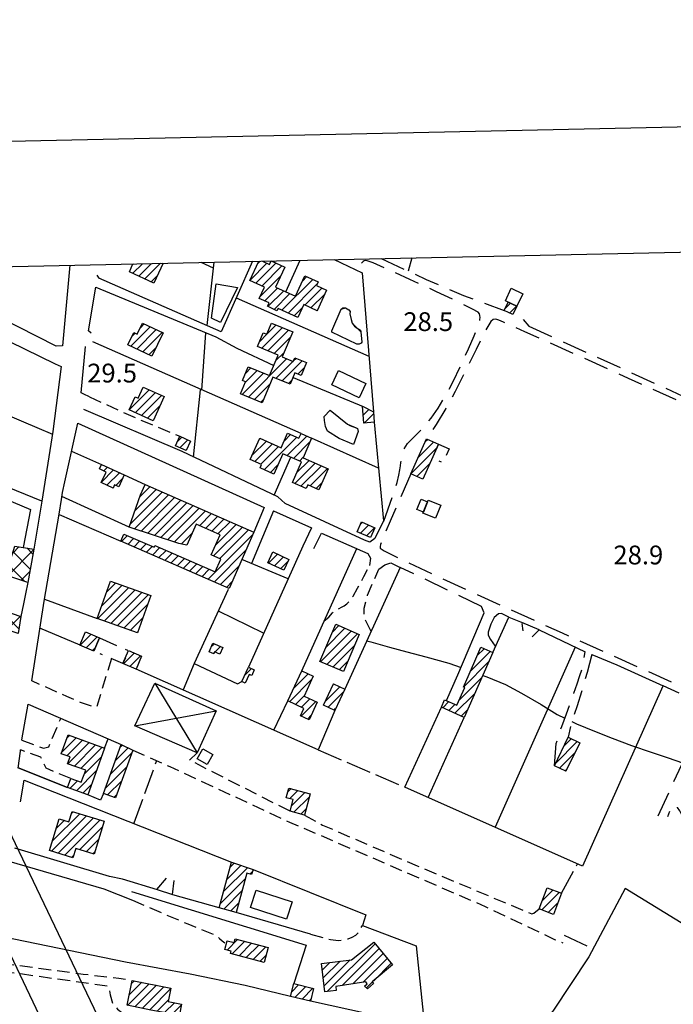
# Model space of a CAD drawing. Extents: x 673672 to 678233, y 548289 to 551756.
# Drawn here: x 675202 to 675463, y 551104 to 551497 of the extents above; entities that cross this region are included whole.
import ezdxf

# ---------------------------------------------------------------- set-up
doc = ezdxf.new("R2010")
doc.units = 0
doc.header["$LTSCALE"] = 0.25
doc.header["$MEASUREMENT"] = 0
for name, pattern in [('CAMP', [10, 0, -10]), ('EDIFICIO-DIROCCATO', [64, 30, -15, 4, -15]), ('GENERICO', [30, 20, -10]), ('LIMITE-COLT', [50, 40, -10]), ('STRADA-NON-ASFALTATA', [60, 40, -20])]:
    doc.linetypes.add(name, pattern=pattern)
doc.layers.get('0').update_dxf_attribs({"linetype": 'CONTINUOUS'})
for name, color, linetype in [('16110000', 5, 'CONTINUOUS'), ('20001000', 1, 'CONTINUOUS'), ('21610000', 1, 'CONTINUOUS'), ('22120500', 2, 'CONTINUOUS'), ('22128500', 2, 'STRADA-MURO-CALCE'), ('22130500', 2, 'STRADA-NON-ASFALTATA'), ('22138500', 2, 'STRADA-NON-ASFALTATA-CON-MURO'), ('23110080', 1, 'MURO-CALCE'), ('23120080', 1, 'MURO-SECCO'), ('23170000', 1, 'SIEPE'), ('23190000', 1, 'RECINZIONE'), ('23200000', 1, 'GENERICO'), ('24200000', 3, 'CONTINUOUS'), ('25130000', 1, 'CONTINUOUS'), ('26230000', 1, 'CONTINUOUS'), ('27400000', 1, 'LIMITE-COLT'), ('31110000', 2, 'CONTINUOUS'), ('31110001', 2, 'CAMP'), ('31114000', 2, 'EDIFICIO-DIROCCATO'), ('31210000', 2, 'CONTINUOUS'), ('31210001', 1, 'CONTINUOUS'), ('31600000', 1, 'CONTINUOUS'), ('31610000', 1, 'CONTINUOUS'), ('33110080', 1, 'CONTINUOUS'), ('34710000', 1, 'CONTINUOUS'), ('34780000', 1, 'CONTINUOUS')]:
    doc.layers.add(name, color=color, linetype=linetype)
doc.styles.add('ITALICC', font='italicc')
doc.linetypes.add('MURO-CALCE', pattern='A,50,[21,forme.shx,S=1,R=180,X=0,Y=0],50', length=100)
doc.linetypes.add('MURO-SECCO', pattern='A,20,[21,forme.shx,S=0.7,R=180,X=0,Y=0],20,-10', length=50)
doc.linetypes.add('RECINZIONE', pattern='A,50,[25,forme.shx,S=0.5,R=0,X=0,Y=0],50', length=100)
doc.linetypes.add('SIEPE', pattern='A,50,[22,forme.shx,S=1,R=0,X=0,Y=0],100,[23,forme.shx,S=1,R=0,X=0,Y=0],100,[24,forme.shx,S=1,R=0,X=0,Y=0],50', length=300)
doc.linetypes.add('STRADA-MURO-CALCE', pattern='A,50,[21,forme.shx,S=1,R=180,X=0,Y=0],50', length=100)
doc.linetypes.add('STRADA-NON-ASFALTATA-CON-MURO', pattern='A,40,[21,forme.shx,S=1,R=180,X=0,Y=0],40,-20', length=100)
pattern_1 = [(45, (675164.259, 552415.4196), (-1.767767, 1.767767), [])]

msp = doc.modelspace()

# ---------------------------------------------------------------- hatches: boundary and pattern name
at = {"layer": '31110001'}
h = msp.add_hatch(dxfattribs=at)
h.set_pattern_fill('ANSI31', color=256, scale=20, style=0)
h.set_pattern_definition(pattern_1)
h.paths.add_polyline_path([(675259.31, 551399.37), (675247.32, 551399.12), (675245.88, 551396.01), (675255.66, 551391.48)])
h = msp.add_hatch(dxfattribs=at)
h.set_pattern_fill('ANSI31', color=256, scale=20, style=0)
h.set_pattern_definition(pattern_1)
h.paths.add_polyline_path([(675324.58, 551388.63), (675320.53, 551390.49), (675321.18, 551391.9), (675315.93, 551394.32), (675312.19, 551386.2), (675304.25, 551389.86), (675307.89, 551397.77), (675302.45, 551400.27), (675301.83, 551398.91), (675298.96, 551400.23), (675297.54, 551400.2), (675294, 551392.5), (675299.77, 551389.84), (675297.71, 551385.35), (675301.62, 551383.54), (675301, 551382.19), (675304.8, 551380.44), (675305.21, 551381.33), (675313.12, 551377.69), (675315.49, 551382.85), (675320.8, 551380.41)])
h = msp.add_hatch(dxfattribs=at)
h.set_pattern_fill('ANSI31', color=256, scale=20, style=0)
h.set_pattern_definition(pattern_1)
h.paths.add_polyline_path([(675397.01, 551383.86), (675400.49, 551382.21), (675398.91, 551378.88), (675395.43, 551380.53)])
h = msp.add_hatch(dxfattribs=at)
h.set_pattern_fill('ANSI31', color=256, scale=20, style=0)
h.set_pattern_definition(pattern_1)
h.paths.add_polyline_path([(675251.16, 551375.52), (675259.32, 551371.58), (675254.81, 551362.25), (675245.31, 551366.84), (675247.67, 551371.72), (675249.01, 551371.07)])
h = msp.add_hatch(dxfattribs=at)
h.set_pattern_fill('ANSI31', color=256, scale=20, style=0)
h.set_pattern_definition(pattern_1)
h.paths.add_polyline_path([(675290.29, 551347.32), (675292.25, 551352.01), (675290.99, 551352.54), (675293.32, 551358.09), (675301.78, 551354.54), (675305.23, 551362.72), (675296.99, 551366.18), (675299.27, 551371.65), (675300.77, 551371.02), (675302.65, 551375.5), (675311.09, 551371.97), (675306.91, 551361.99), (675311.29, 551360.16), (675311.93, 551361.7), (675316.61, 551359.74), (675314.45, 551354.58), (675311.96, 551355.63), (675310.05, 551351.07), (675303.14, 551353.97), (675298.84, 551343.73)])
h = msp.add_hatch(dxfattribs=at)
h.set_pattern_fill('ANSI31', color=256, scale=20, style=0)
h.set_pattern_definition(pattern_1)
h.paths.add_polyline_path([(675251.44, 551349.94), (675259.78, 551346.18), (675255.45, 551336.55), (675245.83, 551340.88), (675248.17, 551346.08), (675249.45, 551345.51)])
h = msp.add_hatch(dxfattribs=at)
h.set_pattern_fill('ANSI31', color=256, scale=20, style=0)
h.set_pattern_definition(pattern_1)
h.paths.add_polyline_path([(675338.94, 551342.3), (675343.25, 551340.04), (675343.57, 551335.93), (675339.45, 551335.62)])
h = msp.add_hatch(dxfattribs=at)
h.set_pattern_fill('ANSI31', color=256, scale=20, style=0)
h.set_pattern_definition(pattern_1)
h.paths.add_polyline_path([(675297.95, 551329.57), (675306.47, 551325.78), (675309.04, 551331.56), (675313.58, 551329.55), (675314.4, 551331.4), (675318.61, 551329.53), (675315.3, 551321.77), (675325.18, 551317.38), (675321.48, 551309.03), (675317.07, 551310.99), (675316.41, 551309.5), (675310.93, 551311.93), (675314.56, 551320.1), (675307.18, 551323.39), (675303.58, 551315.28), (675298.06, 551317.74), (675298.64, 551319.05), (675294.16, 551321.04)])
h = msp.add_hatch(dxfattribs=at)
h.set_pattern_fill('ANSI31', color=256, scale=20, style=0)
h.set_pattern_definition(pattern_1)
h.paths.add_polyline_path([(675266, 551330.35), (675270.24, 551328.42), (675268.52, 551324.63), (675264.27, 551326.56)])
h = msp.add_hatch(dxfattribs=at)
h.set_pattern_fill('ANSI31', color=256, scale=20, style=0)
h.set_pattern_definition(pattern_1)
h.paths.add_polyline_path([(675358.24, 551315.33), (675364.5, 551329.38), (675369.31, 551327.24), (675363.05, 551313.19)])
h = msp.add_hatch(dxfattribs=at)
h.set_pattern_fill('ANSI31', color=256, scale=20, style=0)
h.set_pattern_definition(pattern_1)
h.paths.add_polyline_path([(675234.79, 551319.1), (675243.83, 551314.91), (675241.64, 551310.17), (675240, 551310.93), (675239.4, 551309.64), (675234.62, 551311.86), (675236.59, 551316.09), (675233.96, 551317.31)])
h = msp.add_hatch(dxfattribs=at)
h.set_pattern_fill('ANSI31', color=256, scale=20, style=0)
h.set_pattern_definition(pattern_1)
h.paths.add_polyline_path([(675243.72, 551291.36), (675255.72, 551286.12), (675256.01, 551286.8), (675280.18, 551276.24), (675282.42, 551281.38), (675278.57, 551283.06), (675282.08, 551291.08), (675272.55, 551295.24), (675268.85, 551286.92), (675265.6, 551287.54), (675245.84, 551294.12), (675250.35, 551306.97), (675252.18, 551311.07), (675295.55, 551292.13), (675285.69, 551269.56), (675242.45, 551288.45)])
h = msp.add_hatch(dxfattribs=at)
h.set_pattern_fill('ANSI31', color=256, scale=20, style=0)
h.set_pattern_definition(pattern_1)
h.paths.add_polyline_path([(675338.53, 551296.19), (675343.85, 551293.81), (675342.1, 551289.9), (675336.78, 551292.29)])
h = msp.add_hatch(dxfattribs=at)
h.set_pattern_fill('ANSI31', color=256, scale=20, style=0)
h.set_pattern_definition(pattern_1)
h.paths.add_polyline_path([(675303.1, 551284.19), (675309.55, 551281.23), (675307.56, 551276.9), (675301.11, 551279.86)])
h = msp.add_hatch(dxfattribs=at)
h.set_pattern_fill('ANSI31', color=256, scale=20, style=0)
h.set_pattern_definition(pattern_1)
h.paths.add_polyline_path([(675249.08, 551251.89), (675232.97, 551257.69), (675238.34, 551272.59), (675254.44, 551266.78)])
h = msp.add_hatch(dxfattribs=at)
h.set_pattern_fill('ANSI31', color=256, scale=20, style=0)
h.set_pattern_definition(pattern_1)
h.paths.add_polyline_path([(675328.23, 551255.33), (675337.65, 551251.26), (675331.29, 551236.5), (675321.86, 551240.56)])
h = msp.add_hatch(dxfattribs=at)
h.set_pattern_fill('ANSI31', color=256, scale=20, style=0)
h.set_pattern_definition(pattern_1)
h.paths.add_polyline_path([(675231.65, 551244.67), (675226.15, 551247.02), (675228.41, 551252.3), (675233.91, 551249.95)])
h = msp.add_hatch(dxfattribs=at)
h.set_pattern_fill('ANSI31', color=256, scale=20, style=0)
h.set_pattern_definition(pattern_1)
h.paths.add_polyline_path([(675245.6, 551244.83), (675250.74, 551242.63), (675248.55, 551237.5), (675243.33, 551239.74)])
h = msp.add_hatch(dxfattribs=at)
h.set_pattern_fill('ANSI31', color=256, scale=20, style=0)
h.set_pattern_definition(pattern_1)
h.paths.add_polyline_path([(675279.23, 551247.84), (675283.16, 551246.09), (675281.95, 551243.38), (675279.86, 551244.31), (675279.55, 551243.6), (675277.71, 551244.42)])
h = msp.add_hatch(dxfattribs=at)
h.set_pattern_fill('ANSI31', color=256, scale=20, style=0)
h.set_pattern_definition(pattern_1)
h.paths.add_polyline_path([(675386.19, 551246.18), (675390.97, 551244.05), (675379.49, 551218.21), (675370.39, 551222.25), (675371.71, 551225.22), (675376.57, 551223.06), (675379.71, 551230.13), (675379.29, 551230.31), (675383.74, 551240.66)])
h = msp.add_hatch(dxfattribs=at)
h.set_pattern_fill('ANSI31', color=256, scale=20, style=0)
h.set_pattern_definition(pattern_1)
h.paths.add_polyline_path([(675290.76, 551232.49), (675293.43, 551238.28), (675295.74, 551237.16), (675294.73, 551234.87), (675293.67, 551235.36), (675292.07, 551231.88)])
h = msp.add_hatch(dxfattribs=at)
h.set_pattern_fill('ANSI31', color=256, scale=20, style=0)
h.set_pattern_definition(pattern_1)
h.paths.add_polyline_path([(675314.67, 551236.79), (675319.29, 551234.64), (675315.59, 551226.71), (675320.9, 551224.24), (675317.61, 551217.19), (675314.16, 551218.8), (675315.54, 551221.77), (675309.07, 551224.79)])
h = msp.add_hatch(dxfattribs=at)
h.set_pattern_fill('ANSI31', color=256, scale=20, style=0)
h.set_pattern_definition(pattern_1)
h.paths.add_polyline_path([(675327.3, 551231.64), (675331.83, 551229.52), (675327.84, 551220.97), (675323.31, 551223.09)])
h = msp.add_hatch(dxfattribs=at)
h.set_pattern_fill('ANSI31', color=256, scale=20, style=0)
h.set_pattern_definition(pattern_1)
h.paths.add_polyline_path([(675221.41, 551211.22), (675235.98, 551205.97), (675232.36, 551195.85), (675229.29, 551187.31), (675221.25, 551190.2), (675222.55, 551193.81), (675226.71, 551192.31), (675228.45, 551197.13), (675221.22, 551199.73), (675222.2, 551202.46), (675218.71, 551203.72)])
h = msp.add_hatch(dxfattribs=at)
h.set_pattern_fill('ANSI31', color=256, scale=20, style=0)
h.set_pattern_definition(pattern_1)
h.paths.add_polyline_path([(675421.02, 551210.27), (675425.62, 551208.04), (675420.14, 551196.71), (675415.54, 551198.93)])
h = msp.add_hatch(dxfattribs=at)
h.set_pattern_fill('ANSI31', color=256, scale=20, style=0)
h.set_pattern_definition(pattern_1)
h.paths.add_polyline_path([(675242.56, 551207.36), (675247.29, 551205.19), (675240.37, 551186.11), (675235.5, 551187.88)])
h = msp.add_hatch(dxfattribs=at)
h.set_pattern_fill('ANSI31', color=256, scale=20, style=0)
h.set_pattern_definition(pattern_1)
h.paths.add_polyline_path([(675309.55, 551190.01), (675318.08, 551187.69), (675315.78, 551179.2), (675310.01, 551180.76), (675311.28, 551185.42), (675308.51, 551186.17)])
h = msp.add_hatch(dxfattribs=at)
h.set_pattern_fill('ANSI31', color=256, scale=20, style=0)
h.set_pattern_definition(pattern_1)
h.paths.add_polyline_path([(675223, 551180.7), (675235.79, 551176.82), (675231.79, 551163.63), (675224.47, 551165.85), (675223.38, 551162.24), (675214.02, 551165.07), (675217.88, 551177.77), (675221.76, 551176.6)])
h = msp.add_hatch(dxfattribs=at)
h.set_pattern_fill('ANSI31', color=256, scale=20, style=0)
h.set_pattern_definition(pattern_1)
h.paths.add_polyline_path([(675281.71, 551142.28), (675286.67, 551160.41), (675295.23, 551157.48), (675294.69, 551155.52), (675292.83, 551156.03), (675288.56, 551140.41)])
h = msp.add_hatch(dxfattribs=at)
h.set_pattern_fill('ANSI31', color=256, scale=20, style=0)
h.set_pattern_definition(pattern_1)
h.paths.add_polyline_path([(675412.66, 551150.19), (675418.35, 551148.02), (675415.15, 551139.62), (675409.46, 551141.79)])
h = msp.add_hatch(dxfattribs=at)
h.set_pattern_fill('ANSI31', color=256, scale=20, style=0)
h.set_pattern_definition(pattern_1)
h.paths.add_polyline_path([(675301.23, 551126.39), (675299.68, 551120.48), (675286.28, 551123.99), (675286.54, 551124.98), (675284.03, 551125.64), (675284.93, 551129.07), (675287.71, 551128.34), (675288.1, 551129.83)])
h = msp.add_hatch(dxfattribs=at)
h.set_pattern_fill('ANSI31', color=256, scale=20, style=0)
h.set_pattern_definition(pattern_1)
h.paths.add_polyline_path([(675322.57, 551120), (675334.58, 551121.55), (675343.43, 551128.52), (675350.91, 551119.48), (675342.84, 551112.7), (675343.36, 551111.99), (675340.9, 551109.87), (675339.75, 551111.01), (675340.85, 551111.91), (675340.2, 551112.7), (675328.25, 551110.83), (675328.48, 551109.24), (675323.96, 551108.68)])
h = msp.add_hatch(dxfattribs=at)
h.set_pattern_fill('ANSI31', color=256, scale=20, style=0)
h.set_pattern_definition(pattern_1)
h.paths.add_polyline_path([(675247.04, 551113.29), (675262.4, 551110.24), (675261.33, 551104.89), (675266.68, 551103.82), (675264.91, 551094.93), (675259.59, 551095.99), (675260.45, 551100.32), (675254.51, 551101.47), (675245.06, 551103.35)])
h = msp.add_hatch(dxfattribs=at)
h.set_pattern_fill('ANSI31', color=256, scale=20, style=0)
h.set_pattern_definition(pattern_1)
h.paths.add_polyline_path([(675311.46, 551111.98), (675319.35, 551110.08), (675318.13, 551104.99), (675310.24, 551106.88)])
at = {"layer": '31210001'}
h = msp.add_hatch(dxfattribs=at)
h.set_pattern_fill('ANSI37', color=256, scale=40, style=0)
h.set_pattern_definition([(45, (675164.259, 552415.4196), (-3.535534, 3.535534), []), (135, (675164.259, 552415.4196), (-3.535534, -3.535534), [])])
h.paths.add_polyline_path([(675143.67, 551300.3), (675171.98, 551290.06), (675175.65, 551288.84), (675198.55, 551281.36), (675200.23, 551286.52), (675207.71, 551285.37), (675205.37, 551272.06), (675182.74, 551279.45), (675178.57, 551266.68), (675202.59, 551258.51), (675201.52, 551251.62), (675134.49, 551273.74), (675136.96, 551281.32), (675171.36, 551270.12), (675171.73, 551271.02), (675155.29, 551276.44), (675158.31, 551285.68), (675174.74, 551280.29), (675175.31, 551282.02), (675150.6, 551290.11), (675149.76, 551287.53), (675140.49, 551290.55)])

# ---------------------------------------------------------------- linework, layer by layer
at = {"color": 1}
msp.add_lwpolyline([(673904.93, 551370.26), (677403.99, 551445.47), (677464.43, 548669.36), (673963.09, 548595.11), (673904.93, 551370.26)], dxfattribs=at)
at = {"layer": '20001000', "color": 4}
msp.add_lwpolyline([(673853.89, 551419.18), (677452.89, 551496.53), (677515.5, 548620.43), (673914.15, 548544.06)], close=True, dxfattribs=at)
at = {"layer": '21610000'}
for points in [[(675256.01, 551231.87), (675272.89, 551204.1)], [(675248.12, 551214.89), (675280.57, 551220.79)]]:
    msp.add_lwpolyline(points, dxfattribs=at)
at = {"layer": '22120500', "flags": 128}
msp.add_lwpolyline([(675232.89, 551394.66), (675233.69, 551393.36)], dxfattribs=at)
at = {"layer": '22128500', "flags": 128}
for points in [[(675222.15, 551398.61), (675219.22, 551366.47)], [(675219.22, 551366.47), (675216.64, 551366.32), (675155.88, 551397.19)], [(675229.55, 551372.37), (675232.54, 551389.84)], [(675154.45, 551327.46), (675173.94, 551379.87), (675216.22, 551359.26), (675218.67, 551358.13)], [(675230.69, 551371.52), (675229.55, 551372.37)], [(675226.64, 551347.63), (675228.43, 551366.15)], [(675218.67, 551358.13), (675215.39, 551332.25), (675210.98, 551304.4), (675207.71, 551285.37)], [(675227.67, 551347.16), (675226.64, 551347.63)], [(675229.93, 551346.06), (675227.67, 551347.16)], [(675206.99, 551232.72), (675211.83, 551264.56), (675217.92, 551299.25), (675218.76, 551305.15), (675219.23, 551307.96), (675220.07, 551312.18), (675225.32, 551335.53)], [(675205.37, 551272.06), (675204.45, 551267.46), (675203.59, 551263.51), (675202.59, 551258.51)], [(675202.92, 551209.06), (675202.94, 551209.24), (675205.5, 551223.46)], [(675201.53, 551197.99), (675202.38, 551204.74), (675202.44, 551205.23)]]:
    msp.add_lwpolyline(points, dxfattribs=at)
at = {"layer": '22130500', "flags": 128}
for points in [[(675347.46, 551296.52), (675350.97, 551306.44), (675352.71, 551311.91), (675353.45, 551314.86), (675353.86, 551316.91), (675354.11, 551318.51), (675354.28, 551319.84), (675354.42, 551321.02), (675354.6, 551322.13), (675354.82, 551323.21), (675355.15, 551324.29), (675355.59, 551325.36), (675356.17, 551326.41), (675356.94, 551327.43), (675358, 551328.58), (675359.47, 551330.03), (675361.42, 551331.94), (675363.77, 551334.44), (675366.36, 551337.63), (675369.11, 551341.62), (675372, 551346.46), (675375.06, 551352.21), (675378.26, 551358.73), (675381.23, 551365.17), (675383.55, 551370.47), (675384.93, 551373.87), (675385.57, 551375.77), (675385.78, 551376.87), (675385.83, 551377.74), (675385.77, 551378.49), (675385.59, 551379.15), (675385.03, 551379.82), (675382.85, 551381.1), (675377.57, 551383.71), (675368.45, 551388.01), (675357.78, 551392.94), (675348.6, 551397.12), (675343.19, 551399.49), (675340.83, 551400.38), (675340.04, 551400.47), (675339.59, 551400.32), (675339.19, 551400.05), (675338.82, 551399.66), (675338.41, 551399.1), (675337.86, 551398.12), (675337.06, 551396.39)], [(675346.35, 551401.28), (675364.32, 551392.93), (675379.25, 551386.52), (675395.43, 551380.53)], [(675518.94, 551320.55), (675469.19, 551342.66), (675445.07, 551353.46), (675427.07, 551361.56), (675412.85, 551367.94), (675403.7, 551372.01), (675398.39, 551374.37), (675395.24, 551375.82), (675393.34, 551376.66), (675392.08, 551377), (675391.14, 551376.92), (675390.11, 551376.08), (675388.03, 551372.56), (675384.23, 551365.02), (675379.78, 551355.98), (675375.87, 551348.2), (675372.22, 551341.45), (675368.39, 551335.06), (675364.5, 551329.38)], [(675403.05, 551376.92), (675405.3, 551374.27)], [(675405.3, 551374.27), (675470.65, 551344.62), (675519.58, 551322.61)], [(675358.24, 551315.33), (675349.94, 551296.5), (675347.45, 551290.68), (675346.53, 551288.4), (675346.1, 551287.17), (675345.94, 551286.34), (675345.99, 551285.71), (675347.52, 551284.6), (675356.89, 551280.06), (675380.36, 551269.22), (675418.56, 551251.91), (675470.13, 551228.88), (675531.29, 551202)], [(675386.41, 551262.5), (675353.98, 551278.06)], [(675409.39, 551253.07), (675402.48, 551256.04)], [(675415.54, 551198.93), (675416.23, 551207.85), (675418.42, 551214.56), (675420.34, 551219.68), (675421.87, 551223.93), (675423.28, 551227.91), (675424.58, 551231.6), (675425.71, 551234.86), (675426.56, 551237.73), (675427.13, 551240.47), (675427.85, 551244.29)], [(675430.5, 551243.26), (675428.54, 551236.07), (675426.34, 551228.43), (675424.59, 551222.84), (675423.24, 551218.89), (675422.06, 551215.33), (675421.02, 551210.27)], [(675456.98, 551178.95), (675468.92, 551205.04), (675476.27, 551222.4), (675475.95, 551223.18), (675458.91, 551230.8)], [(675540.48, 551124.47), (675529.01, 551130.22), (675522.48, 551133.5), (675517.83, 551135.86), (675514.01, 551137.8), (675510.52, 551139.51), (675507.25, 551141.06), (675504.16, 551142.45), (675501.24, 551143.72), (675498.46, 551144.89), (675495.79, 551145.99), (675493.24, 551147.03), (675490.81, 551148.04), (675488.53, 551149.01), (675486.41, 551149.97), (675484.5, 551150.92), (675482.79, 551151.87), (675481.32, 551152.83), (675480.05, 551153.79), (675478.97, 551154.75), (675478.04, 551155.72), (675477.24, 551156.67), (675476.52, 551157.63), (675475.87, 551158.58), (675475.27, 551159.56), (675474.69, 551160.58), (675474.12, 551161.67), (675473.54, 551162.87), (675472.95, 551164.17), (675472.33, 551165.6), (675471.7, 551167.12), (675471.07, 551168.68), (675470.44, 551170.23), (675469.83, 551171.72), (675469.26, 551173.1), (675468.74, 551174.34), (675468.26, 551175.44), (675467.82, 551176.41), (675467.42, 551177.26), (675467.05, 551178.02), (675466.71, 551178.7), (675466.39, 551179.32), (675466.09, 551179.89), (675465.81, 551180.42), (675465.52, 551180.91), (675465.24, 551181.37), (675464.96, 551181.81), (675464.67, 551182.23), (675464.38, 551182.61), (675464.08, 551182.93), (675463.78, 551183.17), (675463.47, 551183.32), (675463.16, 551183.34), (675462.84, 551183.18), (675462.44, 551182.73), (675461.85, 551181.6), (675460.67, 551178.5)]]:
    msp.add_lwpolyline(points, dxfattribs=at)
at = {"layer": '22138500', "flags": 128}
for points in [[(675397.38, 551258.17), (675402.61, 551256.04)], [(675409.39, 551253.07), (675427.85, 551244.29)], [(675430.5, 551243.26), (675440.45, 551239.13), (675458.91, 551230.8)]]:
    msp.add_lwpolyline(points, dxfattribs=at)
at = {"layer": '23110080', "flags": 128}
for points in [[(675295.05, 551400.18), (675282.49, 551372.06), (675233.69, 551393.36)], [(675308.35, 551387.97), (675314.03, 551400.59)], [(675327.65, 551400.88), (675338.79, 551395.57), (675343.25, 551340.04)], [(675232.54, 551389.84), (675280.42, 551369.96), (675288.83, 551365.47), (675303.5, 551358.64)], [(675288.56, 551385.64), (675341.41, 551362.36)], [(675274.74, 551348.71), (675276.4, 551371.66)], [(675314.4, 551331.4), (675231.28, 551367.99)], [(675311.21, 551353.84), (675339.19, 551342.17)], [(675271.46, 551322.07), (675274.33, 551348.89)], [(675190.02, 551341.82), (675215.23, 551331.23)], [(675343.57, 551335.93), (675347.33, 551296.65), (675343.85, 551289.55), (675341.84, 551288.13), (675339.72, 551288.84), (675308.01, 551303.56), (675305.11, 551306.14), (675266.94, 551324.22), (675227.69, 551341)], [(675210.98, 551304.4), (675154.45, 551327.46)], [(675345.32, 551317.58), (675318.61, 551329.53)], [(675222.81, 551324.37), (675234.79, 551319.1)], [(675243.83, 551314.91), (675252.18, 551311.07)], [(675245.84, 551294.12), (675218.95, 551306.29)], [(675303.43, 551300.59), (675318.6, 551293.81), (675315.18, 551286.45)], [(675217.91, 551299.2), (675242.45, 551288.45)], [(675319.51, 551285.61), (675322.61, 551291.74), (675341.07, 551283.61), (675342.1, 551281.67), (675341.72, 551278.77)], [(675314.67, 551236.79), (675336.62, 551285.54)], [(675345.4, 551277.28), (675347.79, 551279.02), (675350.3, 551279.86), (675353.98, 551278.06), (675331.83, 551229.52)], [(675285.35, 551269.26), (675271.76, 551239.66)], [(675211.97, 551265.34), (675232.97, 551257.69)], [(675390.97, 551244.05), (675397.38, 551258.17)], [(675226.22, 551247.06), (675210.19, 551253.77)], [(675402.48, 551255.72), (675402.87, 551252.75)], [(675406.67, 551250.29), (675409.39, 551253.07)], [(675423.85, 551246.19), (675391.82, 551174.38)], [(675327.84, 551220.97), (675321.2, 551205.28), (675248.55, 551237.5)], [(675271.76, 551239.66), (675267.35, 551229.24)], [(675458.78, 551230.67), (675426.77, 551158.87), (675355.81, 551190.37)], [(675205.5, 551223.46), (675237.38, 551209.67)], [(675303.6, 551213.09), (675309.07, 551224.79)], [(675365.17, 551186.24), (675379.49, 551218.21)], [(675235.98, 551205.97), (675237.38, 551209.67), (675242.56, 551207.36)], [(675202.4, 551184.49), (675203.88, 551193.2), (675286.67, 551160.41)], [(675235.5, 551187.88), (675234.35, 551185.23), (675229.26, 551187.32)], [(675281.71, 551142.28), (675263.23, 551147.45), (675257.14, 551149.42), (675243.17, 551153.64), (675238.01, 551154.67), (675200.23, 551166.02)], [(675197.79, 551160.86), (675235.67, 551149.8), (675247.1, 551145.3)], [(675295.23, 551157.48), (675340.31, 551139.5), (675338.89, 551135.23), (675360.4, 551127.1), (675363.63, 551095.01), (675358.58, 551096.07)], [(675260.58, 551154.07), (675256.77, 551149.54)], [(675263.12, 551147.49), (675263.81, 551153.11)], [(675246.7, 551148.78), (675316.49, 551127.36), (675311.46, 551111.98)], [(675318.24, 551131.68), (675288.56, 551140.41)], [(675358.58, 551096.07), (675318.13, 551104.99)]]:
    msp.add_lwpolyline(points, dxfattribs=at)
at = {"layer": '23120080', "flags": 128}
msp.add_lwpolyline([(675563.56, 551096.81), (675533.37, 551107.74), (675507.74, 551117.36), (675489.4, 551124.14), (675486.36, 551124.53), (675479.59, 551127.95), (675443.69, 551149.9), (675429.29, 551122.71), (675414.83, 551101.01), (675410.37, 551096.7), (675404.31, 551090.17), (675399.98, 551086.23), (675397.85, 551083.33), (675394.51, 551077.58), (675386.56, 551063.51), (675383.59, 551058.53), (675376.3, 551048.06), (675372.49, 551043.35), (675370.04, 551040.77), (675365.77, 551037.8), (675361.44, 551035.47), (675357.25, 551034.5), (675342.79, 551038.19), (675342.79, 551038.19)], dxfattribs=at)
at = {"layer": '23170000', "flags": 128}
msp.add_lwpolyline([(675188.95, 551308.43), (675206.48, 551301.2), (675203.52, 551286.03)], dxfattribs=at)
at = {"layer": '23190000', "flags": 128}
for points in [[(675274.46, 551399.74), (675279.37, 551397.53)], [(675279.63, 551399.85), (675276.85, 551374.53)], [(675358.57, 551401.55), (675357.17, 551396.25)], [(675225.32, 551335.53), (675299.67, 551301.97), (675295.55, 551292.13)], [(675303.63, 551306.84), (675310.29, 551322)], [(675303.43, 551300.59), (675294.62, 551279.63)], [(675315.18, 551286.45), (675293.43, 551238.28)], [(675309.31, 551273.46), (675290.79, 551281.24)], [(675299.48, 551251.79), (675281.41, 551260.6)], [(675377, 551235.12), (675387.5, 551259.92), (675386.41, 551262.5)], [(675397.38, 551258.17), (675394.41, 551259.59), (675393.18, 551259.53), (675391.5, 551258.04), (675390.15, 551255.33), (675389.12, 551252.23), (675389.05, 551251.07), (675389.95, 551249.26), (675391.89, 551246.55)], [(675271.76, 551239.66), (675288.98, 551231.56), (675290.76, 551232.49)], [(675372.47, 551224.89), (675377, 551235.12)], [(675355.81, 551190.37), (675370.39, 551222.25)], [(675310.24, 551106.88), (675292.04, 551111.21), (675270.15, 551115.73), (675244.31, 551120.57), (675195.24, 551130.7)]]:
    msp.add_lwpolyline(points, dxfattribs=at)
at = {"layer": '23200000', "flags": 128}
for points in [[(675229.93, 551346.06), (675250.86, 551336.61), (675266, 551330.35)], [(675323.68, 551256.69), (675325.46, 551258.16), (675326.96, 551259.97), (675328.33, 551261.08), (675329.56, 551261.69), (675330.6, 551262.18), (675331.58, 551262.74), (675332.63, 551263.5), (675333.8, 551264.69), (675335.15, 551266.61), (675336.99, 551269.79), (675339.44, 551274.39), (675341.72, 551278.77)], [(675342.33, 551252.53), (675339.6, 551258.02), (675339.54, 551261.82), (675340.96, 551267), (675345.4, 551277.28)], [(675238.7, 551241.67), (675232.74, 551222.08), (675226.4, 551224.13), (675220.94, 551226.56), (675206.99, 551232.72)], [(675202.92, 551209.06), (675211.63, 551205.92), (675213.7, 551206.44), (675218.54, 551217.77)], [(675222.55, 551193.81), (675212.62, 551197.92), (675210.6, 551202.37), (675202.44, 551205.23)], [(675247.29, 551205.19), (675262.09, 551198.56), (675309.82, 551176.43), (675387.92, 551142.78), (675415.58, 551129.65), (675418.86, 551128.25)], [(675310.01, 551180.76), (675269.91, 551201.13), (675272.89, 551204.1)], [(675315.78, 551179.2), (675322.96, 551175.26), (675360.79, 551158.94), (675406.45, 551139.81), (675407.31, 551140.05), (675409.5, 551141.89)], [(675247.1, 551145.3), (675260.82, 551139.34), (675269.24, 551135.82), (675274.22, 551133.83), (675277.35, 551132.56), (675279.36, 551131.66), (675280.73, 551130.87), (675281.88, 551130.02), (675282.96, 551129.12), (675284.04, 551128.24)], [(675318.24, 551131.68), (675326.12, 551129.61), (675329.29, 551129.25), (675331.34, 551129.45), (675333.14, 551129.9), (675334.83, 551130.54), (675336.3, 551131.39), (675337.53, 551132.68), (675338.89, 551135.23)], [(675194.79, 551120.17), (675227.49, 551115.81), (675241.64, 551114.11), (675246.07, 551113.61)], [(675194.97, 551117.03), (675237.64, 551110.99), (675238.21, 551107.52), (675239.15, 551104.24), (675241.21, 551101.8), (675242.9, 551100.49), (675245.24, 551098.99), (675253.02, 551097.77)]]:
    msp.add_lwpolyline(points, dxfattribs=at)
at = {"layer": '24200000'}
for points in [[(675280.49, 551391.11), (675289.01, 551389.75), (675282.3, 551375.74)], [(675398.32, 551389.37), (675402.86, 551387.22), (675400.49, 551382.21)], [(675326.63, 551372.45), (675330.46, 551381.1), (675332.12, 551381.6), (675333.49, 551380.84), (675334.01, 551380.06), (675333.88, 551379.22), (675334.35, 551376.97), (675334.86, 551375.48), (675336.8, 551373.48), (675338.22, 551371.99), (675338.22, 551371.99), (675338.67, 551367.93)], [(675326.66, 551350.88), (675329.35, 551356.54), (675340.23, 551351.36)], [(675323.69, 551338.17), (675326.01, 551340.73), (675326.01, 551340.73), (675332.99, 551335.19), (675336.41, 551333.77), (675336.98, 551333.42), (675337.25, 551332.22), (675335.37, 551327.05)], [(675365.18, 551304.87), (675370.13, 551302.88), (675368.12, 551297.62)], [(675272.92, 551201.63), (675275.15, 551205.64), (675279.16, 551203.41)], [(675294.28, 551142.4), (675296.52, 551149.25), (675310.83, 551144.57)]]:
    msp.add_lwpolyline(points, dxfattribs=at)
at = {"layer": '25130000', "flags": 128}
for points in [[(675812.8, 550556.19), (675608.55, 550576.27), (675558.31, 550612.11), (675386.56, 550729.73), (675289.38, 550932.21), (675161.2, 551201.63)], [(675806.82, 550518.99), (675726.39, 550543.14), (675574.59, 550684.8), (675317.09, 550923.66), (675183.26, 551203.46)]]:
    msp.add_lwpolyline(points, dxfattribs=at)
at = {"layer": '26230000', "flags": 128}
for points in [[(675340.59, 551248.72), (675342.21, 551248.32), (675349.69, 551246.27), (675356.61, 551244.38), (675364.17, 551242.31), (675373.39, 551239.89), (675378.34, 551238.15)], [(675386.95, 551234.98), (675388.54, 551234.39), (675396.04, 551231.26), (675402.43, 551227.92), (675410.18, 551223.3), (675416.68, 551219.4), (675419.67, 551217.91)], [(675422.45, 551216.52), (675424.34, 551215.58), (675431.52, 551212.65), (675438.57, 551209.97), (675446.33, 551207.03), (675454.16, 551204.34), (675460.97, 551202.01), (675466.63, 551200.03)]]:
    msp.add_lwpolyline(points, dxfattribs=at)
at = {"layer": '27400000', "flags": 128}
for points in [[(675321.2, 551205.28), (675355.81, 551190.37)], [(675247.8, 551176.16), (675256.83, 551200.96)], [(675418.35, 551148.02), (675424.76, 551159.84)], [(675419.41, 551131.3), (675430.99, 551125.92)]]:
    msp.add_lwpolyline(points, dxfattribs=at)
at = {"layer": '31110000', "flags": 128}
for points in [[(675259.31, 551399.37), (675255.66, 551391.48), (675245.88, 551396.01), (675247.32, 551399.12)], [(675298.96, 551400.23), (675301.83, 551398.91), (675302.45, 551400.27), (675307.89, 551397.77), (675304.25, 551389.86), (675312.19, 551386.2), (675315.93, 551394.32), (675321.18, 551391.9), (675320.53, 551390.49), (675324.58, 551388.63), (675320.8, 551380.41), (675315.49, 551382.85), (675313.12, 551377.69), (675305.21, 551381.33), (675304.8, 551380.44), (675301, 551382.19), (675301.62, 551383.54), (675297.71, 551385.35), (675299.77, 551389.84), (675294, 551392.5)], [(675294, 551392.5), (675297.54, 551400.2)], [(675397.01, 551383.86), (675400.49, 551382.21), (675398.91, 551378.88), (675395.43, 551380.53), (675397.01, 551383.86)], [(675251.16, 551375.52), (675259.32, 551371.58), (675254.81, 551362.25), (675245.31, 551366.84), (675247.67, 551371.72), (675249.01, 551371.07), (675251.16, 551375.52)], [(675290.29, 551347.32), (675292.25, 551352.01), (675290.99, 551352.54), (675293.32, 551358.09), (675301.78, 551354.54), (675305.23, 551362.72), (675296.99, 551366.18), (675299.27, 551371.65), (675300.77, 551371.02), (675302.65, 551375.5), (675311.09, 551371.97), (675306.91, 551361.99), (675311.29, 551360.16), (675311.93, 551361.7), (675316.61, 551359.74), (675314.45, 551354.58), (675311.96, 551355.63), (675310.05, 551351.07), (675303.14, 551353.97), (675298.84, 551343.73), (675290.29, 551347.32)], [(675251.44, 551349.94), (675259.78, 551346.18), (675255.45, 551336.55), (675245.83, 551340.88), (675248.17, 551346.08), (675249.45, 551345.51), (675251.44, 551349.94)], [(675338.94, 551342.3), (675343.25, 551340.04), (675343.57, 551335.93), (675339.45, 551335.62), (675338.94, 551342.3)], [(675297.95, 551329.57), (675306.47, 551325.78), (675309.04, 551331.56), (675313.58, 551329.55), (675314.4, 551331.4), (675318.61, 551329.53), (675315.3, 551321.77), (675325.18, 551317.38), (675321.48, 551309.03), (675317.07, 551310.99), (675316.41, 551309.5), (675310.93, 551311.93), (675314.56, 551320.1), (675307.18, 551323.39), (675303.58, 551315.28), (675298.06, 551317.74), (675298.64, 551319.05), (675294.16, 551321.04), (675297.95, 551329.57)], [(675266, 551330.35), (675270.24, 551328.42), (675268.52, 551324.63), (675264.27, 551326.56), (675266, 551330.35)], [(675358.24, 551315.33), (675364.5, 551329.38), (675369.31, 551327.24), (675363.05, 551313.19), (675358.24, 551315.33)], [(675234.79, 551319.1), (675243.83, 551314.91), (675241.64, 551310.17), (675240, 551310.93), (675239.4, 551309.64), (675234.62, 551311.86), (675236.59, 551316.09), (675233.96, 551317.31), (675234.79, 551319.1)], [(675243.72, 551291.36), (675255.72, 551286.12), (675256.01, 551286.8), (675280.18, 551276.24), (675282.42, 551281.38), (675278.57, 551283.06), (675282.08, 551291.08), (675272.55, 551295.24), (675268.85, 551286.92), (675265.6, 551287.54), (675245.84, 551294.12), (675250.35, 551306.97), (675252.18, 551311.07), (675295.55, 551292.13), (675285.69, 551269.56), (675242.45, 551288.45), (675243.72, 551291.36)], [(675338.53, 551296.19), (675343.85, 551293.81), (675342.1, 551289.9), (675336.78, 551292.29), (675338.53, 551296.19)], [(675303.1, 551284.19), (675309.55, 551281.23), (675307.56, 551276.9), (675301.11, 551279.86), (675303.1, 551284.19)], [(675249.08, 551251.89), (675232.97, 551257.69), (675238.34, 551272.59), (675254.44, 551266.78), (675249.08, 551251.89)], [(675328.23, 551255.33), (675337.65, 551251.26), (675331.29, 551236.5), (675321.86, 551240.56), (675328.23, 551255.33)], [(675231.65, 551244.67), (675226.15, 551247.02), (675228.41, 551252.3), (675233.91, 551249.95), (675231.65, 551244.67)], [(675245.6, 551244.83), (675250.74, 551242.63), (675248.55, 551237.5), (675243.33, 551239.74), (675245.6, 551244.83)], [(675279.23, 551247.84), (675283.16, 551246.09), (675281.95, 551243.38), (675279.86, 551244.31), (675279.55, 551243.6), (675277.71, 551244.42), (675279.23, 551247.84)], [(675386.19, 551246.18), (675390.97, 551244.05), (675379.49, 551218.21), (675370.39, 551222.25), (675371.71, 551225.22), (675376.57, 551223.06), (675379.71, 551230.13), (675379.29, 551230.31), (675383.74, 551240.66), (675386.19, 551246.18)], [(675290.76, 551232.49), (675293.43, 551238.28), (675295.74, 551237.16), (675294.73, 551234.87), (675293.67, 551235.36), (675292.07, 551231.88), (675290.76, 551232.49)], [(675314.67, 551236.79), (675319.29, 551234.64), (675315.59, 551226.71), (675320.9, 551224.24), (675317.61, 551217.19), (675314.16, 551218.8), (675315.54, 551221.77), (675309.07, 551224.79), (675314.67, 551236.79)], [(675327.3, 551231.64), (675331.83, 551229.52), (675327.84, 551220.97), (675323.31, 551223.09), (675327.3, 551231.64)], [(675221.41, 551211.22), (675235.98, 551205.97), (675232.36, 551195.85), (675229.29, 551187.31), (675221.25, 551190.2), (675222.55, 551193.81), (675226.71, 551192.31), (675228.45, 551197.13), (675221.22, 551199.73), (675222.2, 551202.46), (675218.71, 551203.72), (675221.41, 551211.22)], [(675421.02, 551210.27), (675425.62, 551208.04), (675420.14, 551196.71), (675415.54, 551198.93), (675421.02, 551210.27)], [(675242.56, 551207.36), (675247.29, 551205.19), (675240.37, 551186.11), (675235.5, 551187.88), (675242.56, 551207.36)], [(675309.55, 551190.01), (675318.08, 551187.69), (675315.78, 551179.2), (675310.01, 551180.76), (675311.28, 551185.42), (675308.51, 551186.17), (675309.55, 551190.01)], [(675223, 551180.7), (675235.79, 551176.82), (675231.79, 551163.63), (675224.47, 551165.85), (675223.38, 551162.24), (675214.02, 551165.07), (675217.88, 551177.77), (675221.76, 551176.6), (675223, 551180.7)], [(675281.71, 551142.28), (675286.67, 551160.41), (675295.23, 551157.48), (675294.69, 551155.52), (675292.83, 551156.03), (675288.56, 551140.41), (675281.71, 551142.28)], [(675412.66, 551150.19), (675418.35, 551148.02), (675415.15, 551139.62), (675409.46, 551141.79), (675412.66, 551150.19)], [(675301.23, 551126.39), (675299.68, 551120.48), (675286.28, 551123.99), (675286.54, 551124.98), (675284.03, 551125.64), (675284.93, 551129.07), (675287.71, 551128.34), (675288.1, 551129.83), (675301.23, 551126.39)], [(675322.57, 551120), (675334.58, 551121.55), (675343.43, 551128.52), (675350.91, 551119.48), (675342.84, 551112.7), (675343.36, 551111.99), (675340.9, 551109.87), (675339.75, 551111.01), (675340.85, 551111.91), (675340.2, 551112.7), (675328.25, 551110.83), (675328.48, 551109.24), (675323.96, 551108.68), (675322.57, 551120)], [(675247.04, 551113.29), (675262.4, 551110.24), (675261.33, 551104.89), (675266.68, 551103.82), (675264.91, 551094.93), (675259.59, 551095.99), (675260.45, 551100.32), (675254.51, 551101.47), (675245.06, 551103.35), (675247.04, 551113.29)], [(675311.46, 551111.98), (675319.35, 551110.08), (675318.13, 551104.99), (675310.24, 551106.88), (675311.46, 551111.98)]]:
    msp.add_lwpolyline(points, dxfattribs=at)
at = {"layer": '31114000', "flags": 128}
for points in [[(675369.31, 551327.24), (675373.47, 551325.39), (675370.97, 551319.78), (675366.81, 551321.63), (675369.31, 551327.24)], [(675233.91, 551249.95), (675245.6, 551244.83), (675243.33, 551239.74), (675231.65, 551244.67), (675233.91, 551249.95)]]:
    msp.add_lwpolyline(points, dxfattribs=at)
at = {"layer": '31210000', "flags": 128}
msp.add_lwpolyline([(675143.67, 551300.3), (675171.98, 551290.06), (675175.65, 551288.84), (675198.55, 551281.36), (675200.23, 551286.52), (675207.71, 551285.37), (675205.37, 551272.06), (675182.74, 551279.45), (675178.57, 551266.68), (675202.59, 551258.51), (675201.52, 551251.62), (675134.49, 551273.74), (675136.96, 551281.32), (675171.36, 551270.12), (675171.73, 551271.02), (675155.29, 551276.44), (675158.31, 551285.68), (675174.74, 551280.29), (675175.31, 551282.02), (675150.6, 551290.11), (675149.76, 551287.53), (675140.49, 551290.55), (675143.67, 551300.3)], dxfattribs=at)
at = {"layer": '31600000', "flags": 128}
msp.add_lwpolyline([(675363.22, 551300.07), (675360.63, 551301.12), (675362.3, 551305.2), (675364.88, 551304.14), (675363.22, 551300.07)], dxfattribs=at)
at = {"layer": '31610000', "flags": 128}
msp.add_lwpolyline([(675248.12, 551214.89), (675256.01, 551231.87), (675280.57, 551220.79), (675272.89, 551204.1), (675248.12, 551214.89)], dxfattribs=at)
at = {"layer": '33110080', "flags": 128}
msp.add_lwpolyline([(675221.25, 551190.2), (675201.49, 551198.04), (675221.25, 551190.2)], dxfattribs=at)
at = {"layer": '34710000', "flags": 128}
for points in [[(675398.32, 551389.37), (675402.86, 551387.22), (675400.49, 551382.21), (675395.95, 551384.36), (675398.32, 551389.37)], [(675365.18, 551304.87), (675370.13, 551302.88), (675368.12, 551297.62), (675363.06, 551299.66), (675365.18, 551304.87)], [(675275.15, 551205.64), (675279.16, 551203.41), (675276.93, 551199.4), (675272.92, 551201.63), (675275.15, 551205.64)]]:
    msp.add_lwpolyline(points, dxfattribs=at)
at = {"layer": '34780000', "flags": 128}
for points in [[(675280.49, 551391.11), (675289.01, 551389.75), (675282.3, 551375.74), (675278.73, 551377.45), (675280.49, 551391.11)], [(675326.73, 551371.86), (675326.63, 551372.45), (675330.46, 551381.1), (675331.11, 551381.61), (675332.12, 551381.6), (675333.49, 551380.84), (675334.01, 551380.06), (675333.88, 551379.22), (675334.35, 551376.97), (675334.86, 551375.48), (675335.7, 551374.32), (675336.8, 551373.48), (675338.15, 551372.64), (675338.22, 551371.99), (675338.67, 551367.93), (675338.35, 551367.47), (675337.64, 551367.09), (675336.61, 551367.15), (675326.73, 551371.86)], [(675329.35, 551356.54), (675340.23, 551351.36), (675337.54, 551345.7), (675326.66, 551350.88), (675329.35, 551356.54)], [(675323.69, 551338.17), (675326.01, 551340.73), (675332.99, 551335.19), (675333.89, 551334.68), (675336.41, 551333.77), (675336.98, 551333.42), (675337.25, 551332.22), (675335.37, 551327.05), (675329.64, 551329.45), (675324.92, 551332.35), (675324.21, 551334.22), (675323.76, 551336.61), (675323.69, 551338.17)], [(675308.59, 551137.72), (675294.28, 551142.4), (675296.52, 551149.25), (675310.83, 551144.57), (675308.59, 551137.72)]]:
    msp.add_lwpolyline(points, dxfattribs=at)

# ---------------------------------------------------------------- texts
at = {"layer": '16110000', "style": 'ITALICC'}
for s, p in [('28.5', (675355.21, 551372.32, 28.55)), ('29.5', (675229.05, 551351.8, 29.59)), ('28.9', (675439.07, 551279.24, 28.91))]:
    msp.add_text(s, height=7.5, dxfattribs=at).set_placement(p)

doc.saveas('drawing.dxf')
